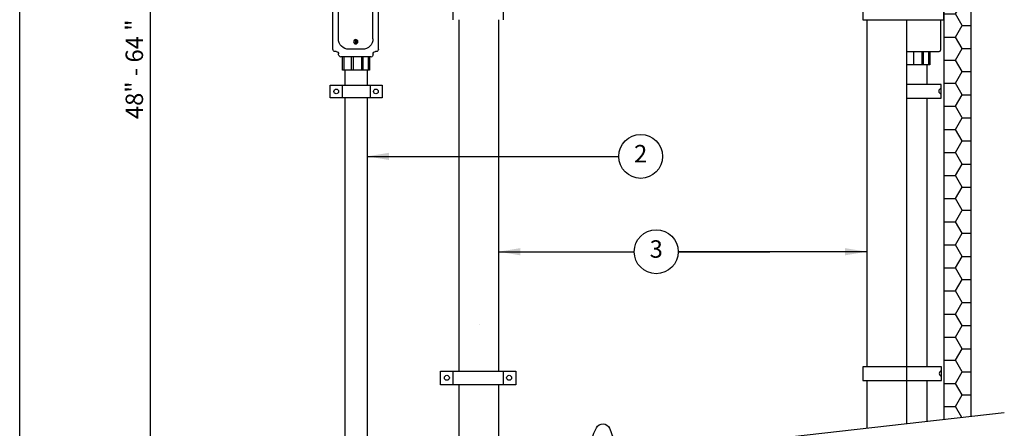
# Model space of a CAD drawing. Extents: x 0 to 684, y -4 to 280.
# Drawn here: x 0 to 134, y 126 to 182 of the extents above; entities that cross this region are included whole.
import ezdxf

# ---------------------------------------------------------------- set-up
doc = ezdxf.new("R2010")
doc.units = 0
doc.header["$LTSCALE"] = 10
doc.header["$MEASUREMENT"] = 0
doc.layers.get('0').update_dxf_attribs({"linetype": 'CONTINUOUS'})
doc.layers.get('Defpoints').update_dxf_attribs({"linetype": 'CONTINUOUS'})
for name, color, linetype in [('065-LOGO$0$CADdetails-7-VERYFINE', 7, 'CONTINUOUS'), ('CADdetails-1-FINE', 1, 'CONTINUOUS'), ('CADdetails-11-VERYFINE', 11, 'CONTINUOUS'), ('CADdetails-2-FINELIGHT', 2, 'CONTINUOUS'), ('CADdetails-7-VERYFINE', 7, 'CONTINUOUS'), ('CADdetails-9-EXTRAFINE', 9, 'CONTINUOUS')]:
    doc.layers.add(name, color=color, linetype=linetype)
doc.styles.add('065-LOGO$0$CADdetails-DIMENSIONS', font='ARIALN.TTF', dxfattribs={"height": 2.38})
doc.styles.add('CADdetails-DIMENSIONS', font='ARIALN.TTF', dxfattribs={"height": 2.38})
doc.styles.add('CADdetails-NOTES', font='ARIALN.TTF', dxfattribs={"height": 2.38})
doc.dimstyles.new('CADdetails-DIM', dxfattribs={"dimtxt": 2.38, "dimasz": 3, "dimexe": 3, "dimexo": 1.5, "dimgap": 1, "dimtad": 1, "dimzin": 0, "dimdsep": 46, "dimtxsty": 'CADdetails-DIMENSIONS', "dimcen": 1, "dimclrd": 256, "dimclre": 256, "dimclrt": 256, "dimadec": 0, "dimazin": 0, "dimtfac": 1, "dimtdec": 4, "dimtofl": 0, "dimtmove": 0, "dimatfit": 3, "dimfxl": 1, "dimtolj": 1, "dimtzin": 0, "dimarcsym": 0})

# ---------------------------------------------------------------- blocks, each defined once
blk = doc.blocks.new('065-LOGO')
at = {"layer": '065-LOGO$0$CADdetails-7-VERYFINE'}
blk.add_line((0, 0), (0, 280), dxfattribs=at)
at = {"layer": '065-LOGO$0$CADdetails-7-VERYFINE', "char_height": 2.38, "style": '065-LOGO$0$CADdetails-DIMENSIONS'}
for insert, attachment_point in [((52.88, 180.21), 6), ((56.38, 178.14), 6), ((70.1, 177.82), 6), ((73.89, 178.29), 6), ((79.6, 176.85), 6), ((60.67, 173.58), 6), ((69.05, 174.02), 6), ((68.99, 173.07), 6), ((66.45, 170.75), 6), ((69.91, 171.64), 6), ((76.71, 170.52), 6), ((72.29, 164.44), 6), ((71.52, 163.18), 6), ((74.4, 163.46), 6), ((121.88, 162.9), 4), ((60.06, 162.02), 6), ((68, 162.45), 6), ((77.18, 162.27), 6), ((83.47, 162.09), 6), ((74.45, 160.06), 6), ((67.98, 159.85), 6), ((68.21, 159.13), 6), ((133.76, 159.8), 4), ((55.21, 157.81), 6), ((56.73, 157.32), 6), ((69.04, 158.6), 6), ((51.34, 156.11), 6), ((115.74, 156.72), 4), ((63.48, 155.06), 6), ((69.63, 154.99), 6), ((72.91, 155.08), 6), ((48.02, 153.94), 6), ((75.13, 154.45), 6), ((65.42, 151.98), 6), ((76.61, 152.97), 6), ((42.59, 150.7), 6), ((79.33, 151.56), 6), ((46.67, 149.46), 6), ((53.35, 149.51), 6), ((57.21, 149.59), 6), ((114.97, 150.32), 4), ((51.15, 148.66), 6), ((60.72, 147.99), 6), ((61.15, 148.58), 6), ((133.97, 148.41), 4), ((45.61, 146.95), 6), ((49.21, 146.87), 6), ((63.16, 147.22), 6), ((68.79, 147.15), 6), ((54.01, 146.39), 6), ((60.57, 145.83), 6), ((65.28, 145.32), 6), ((69.91, 145.81), 6), ((61.88, 144.82), 6), ((117.1, 144.5), 4), ((121.69, 144.99), 4), ((123.65, 145.17), 4), ((66.09, 142.94), 6), ((53.19, 142.38), 6), ((75.54, 140.81), 6), ((51.76, 137.86), 6), ((61.33, 138.03), 6), ((72.72, 137.13), 6), ((117.87, 137.73), 4), ((50.16, 136.34), 6), ((74.5, 136.36), 6), ((122.02, 136.22), 4), ((124.64, 136.4), 4), ((57.08, 135.02), 6), ((60.61, 135.28), 6), ((111.44, 134.87), 4), ((130.54, 134.6), 4), ((48.33, 134.05), 6), ((50.16, 134.37), 6), ((123.39, 133.9), 4), ((49.57, 132.32), 6), ((42.45, 131.52), 6), ((42.73, 129.81), 6), ((30.69, 127.03), 6), ((44.85, 127.6), 6), ((62.58, 126.84), 6), ((123.88, 126.42), 4), ((47.12, 125.88), 6)]:
    blk.add_mtext('\\A1;', dxfattribs=dict(at, insert=insert, attachment_point=attachment_point))
blk = doc.blocks.new('JBOX')
for p, q in [((-0.562, 0), (0.562, 0)), ((-0.845, -3.689), (-0.845, -0.288)), ((-0.758, -0.201), (-0.731, -0.201)), ((-0.643, -0.114), (-0.643, -0.081)), ((-0.246, -0.288), (0.266, -0.288)), ((0.65, -0.114), (0.65, -0.087)), ((0.737, -0.201), (0.778, -0.201)), ((0.865, -3.689), (0.865, -0.288)), ((-0.637, -3.297), (-0.637, -0.68)), ((0.658, -3.297), (0.658, -0.68)), ((-0.246, -3.689), (0.266, -3.689)), ((-0.758, -3.776), (-0.731, -3.776)), ((-0.643, -3.891), (-0.643, -3.864)), ((-0.556, -3.978), (0.562, -3.978)), ((0.65, -3.891), (0.65, -3.864)), ((0.737, -3.776), (0.778, -3.776))]:
    blk.add_line(p, q)
for points in [[(-0.006, -0.653), (-0.006, -0.493)], [(0.027, -0.653), (0.027, -0.493)], [(-0.006, -3.325), (-0.006, -3.485)], [(0.027, -3.325), (0.027, -3.485)]]:
    blk.add_lwpolyline(points)
for centre in [(0.01, -0.573), (0.01, -3.405)]:
    blk.add_circle(centre, 0.0819)
for centre, radius, start, end in [((-0.562, -0.081), 0.081, 90, 180), ((-0.758, -0.288), 0.0871, 90, 180), ((-0.731, -0.114), 0.0871, 270, 0), ((-0.246, -0.68), 0.392, 90, 180), ((0.266, -0.68), 0.392, 0, 90), ((0.562, -0.087), 0.0871, 0, 90), ((0.737, -0.114), 0.0871, 180, 270), ((0.778, -0.288), 0.0871, 0, 90), ((-0.246, -3.297), 0.392, 180, 270), ((0.266, -3.297), 0.392, 270, 0), ((-0.758, -3.689), 0.0871, 180, 270), ((0.778, -3.689), 0.0871, 270, 0), ((-0.731, -3.864), 0.0871, 360, 90), ((-0.556, -3.891), 0.0871, 180, 270), ((0.562, -3.891), 0.0871, 270, 0), ((0.737, -3.864), 0.0871, 90, 180)]:
    blk.add_arc(centre, radius, start, end)
blk = doc.blocks.new('*D15')
at = {"lineweight": -2, "transparency": 16777216}
for p, q in [((36.82, 236.71), (14.87, 236.71)), ((17.87, 115.84), (17.87, 233.71)), ((25.47, 112.84), (14.87, 112.84))]:
    blk.add_line(p, q, dxfattribs=at)
at = {"transparency": 16777216}
for points in [[(17.37, 233.71), (18.37, 233.71), (17.87, 236.71)], [(17.37, 115.84), (18.37, 115.84), (17.87, 112.84)]]:
    blk.add_solid(points, dxfattribs=at)
at = {"layer": 'Defpoints', "color": 0, "transparency": 16777216}
for p in [(17.87, 236.71), (38.32, 236.71), (26.97, 112.84)]:
    blk.add_point(p, dxfattribs=at)
at = {"transparency": 16777216, "insert": (15.65, 174.77), "char_height": 2.38, "attachment_point": 5, "rotation": 90, "style": 'CADdetails-DIMENSIONS'}
blk.add_mtext('\\A1;48" - 64 "', dxfattribs=at)

msp = doc.modelspace()

# ---------------------------------------------------------------- hatches: boundary and pattern name
at = {"layer": 'CADdetails-9-EXTRAFINE'}
h = msp.add_hatch(dxfattribs=at)
h.set_pattern_fill('HONEY,O', color=256, scale=14.553)
h.set_pattern_definition([(0, (0.42, 15.3299), (2.7286875, 1.575408), [1.819125, -3.63825]), (120, (0.42, 15.3299), (-2.7286875, 1.575408), [1.819125, -3.63825]), (60, (0.42, 15.3299), (6e-09, 3.150817), [-3.63825, 1.819125])])
h.paths.add_polyline_path([(126.167, 126.99), (129.845, 127.406), (129.845, 231.605), (126.167, 231.605)])

# ---------------------------------------------------------------- linework, layer by layer
at = {"layer": 'CADdetails-1-FINE'}
for p, q in [((59.157, 183.389), (59.157, 181.539)), ((66.001, 183.389), (66.001, 181.539)), ((115.088, 183.414), (115.088, 181.539)), ((126.167, 181.539), (126.167, 183.414)), ((59.947, 181.539), (59.947, 133.581)), ((65.363, 181.539), (65.363, 133.581)), ((115.088, 181.539), (121.081, 181.539)), ((115.665, 181.539), (115.665, 162.575)), ((121.081, 181.539), (121.081, 126.414)), ((121.081, 181.539), (126.167, 181.539)), ((125.731, 181.539), (125.731, 178.013)), ((125.731, 178.013), (125.731, 177.359)), ((121.081, 177.177), (125.18, 177.177)), ((121.081, 177.177), (125.18, 177.177)), ((125.187, 177.177), (125.549, 177.177)), ((124.244, 175.385), (121.081, 175.385)), ((123.856, 175.385), (123.856, 172.709)), ((44.372, 174.631), (44.372, 172.606)), ((47.428, 174.631), (47.428, 172.606)), ((44.005, 172.606), (44.005, 170.865)), ((47.858, 172.606), (47.858, 170.865)), ((44.372, 170.865), (44.372, 124.357)), ((47.428, 170.865), (47.428, 124.357)), ((123.856, 170.833), (123.856, 134.169)), ((65.363, 165.529), (65.363, 160.123)), ((115.665, 162.575), (115.665, 134.169)), ((62.758, 139.918), (62.788, 139.918)), ((59.157, 133.581), (59.157, 131.731)), ((66.001, 133.581), (66.001, 131.731)), ((115.665, 132.294), (115.665, 125.802)), ((123.856, 132.294), (123.856, 126.728)), ((59.947, 131.731), (59.947, 119.499)), ((65.363, 131.731), (65.363, 120.111))]:
    msp.add_line(p, q, dxfattribs=at)
at = {"layer": 'CADdetails-1-FINE', "flags": 128}
for points in [[(126.167, 231.605), (126.167, 126.99)], [(129.845, 231.605), (129.845, 127.406)], [(121.081, 170.833), (125.8, 170.833), (125.8, 172.709), (121.081, 172.709)], [(121.081, 134.169), (115.088, 134.169), (115.088, 132.294), (121.081, 132.294)], [(121.081, 132.294), (125.865, 132.294), (125.865, 134.169), (121.081, 134.169)]]:
    msp.add_lwpolyline(points, dxfattribs=at)
for points in [[(49.482, 170.865), (42.381, 170.865), (42.381, 172.606), (49.482, 172.606)], [(67.727, 131.731), (57.431, 131.731), (57.431, 133.581), (67.727, 133.581)]]:
    msp.add_lwpolyline(points, close=True, dxfattribs=at)
at = {"layer": 'CADdetails-1-FINE'}
msp.add_lwpolyline([(29.616, 116.068), (77.744, 121.512), (77.848, 122.7, -0.0947707), (78.741, 125.852, -0.6462432), (80.513, 125.778, 0.0220281), (83.563, 119.051, 0.6455021), (84.78, 119.106, 0.152817), (85.025, 122.336), (134.425, 127.924)], format="xyb", dxfattribs=at)
for centre, radius, start, end in [((125.549, 177.359), 0.182, 270, 0), ((125.817, 171.784), 0.345, 92.80722, 267.19278)]:
    msp.add_arc(centre, radius, start, end, dxfattribs=at)
at = {"layer": 'CADdetails-11-VERYFINE'}
for p, q in [((44.079, 174.631), (44.079, 176.451)), ((44.258, 176.451), (44.258, 174.631)), ((45.266, 176.451), (45.266, 174.631)), ((45.51, 176.451), (45.51, 174.631)), ((46.648, 176.451), (46.648, 174.631)), ((46.843, 176.451), (46.843, 174.631)), ((47.59, 176.451), (47.59, 174.631)), ((47.737, 176.451), (47.737, 174.631)), ((122.017, 177.205), (122.017, 175.385)), ((123.155, 177.205), (123.155, 175.385)), ((123.35, 177.205), (123.35, 175.385)), ((124.098, 177.205), (124.098, 175.385)), ((124.244, 177.205), (124.244, 175.385)), ((47.737, 174.631), (44.079, 174.631))]:
    msp.add_line(p, q, dxfattribs=at)
for centre, radius in [((43.22, 171.747), 0.32), ((48.625, 171.747), 0.32), ((58.323, 132.669), 0.34), ((66.816, 132.669), 0.34)]:
    msp.add_circle(centre, radius, dxfattribs=at)
msp.add_arc((125.882, 133.244), 0.345, 92.80722, 267.19278, dxfattribs=at)
at = {"layer": 'CADdetails-7-VERYFINE'}
msp.add_line((89.902, 149.876), (102.421, 149.876), dxfattribs=at)
for centre in [(84.781, 162.887), (86.902, 149.876)]:
    msp.add_circle(centre, 3, dxfattribs=at)

# ---------------------------------------------------------------- block references
at = {"layer": 'CADdetails-11-VERYFINE', "xscale": -3.638215053990585, "yscale": 3.638215053990585, "zscale": 3.63821505399049}
msp.add_blockref('JBOX', (45.908, 190.922), dxfattribs=at)
at = {"layer": 'CADdetails-2-FINELIGHT'}
msp.add_blockref('065-LOGO', (0, 0), dxfattribs=at)

# ---------------------------------------------------------------- texts
at = {"layer": 'CADdetails-7-VERYFINE', "char_height": 2.38, "style": 'CADdetails-DIMENSIONS'}
for insert, attachment_point in [((52.88, 180.207), 6), ((56.382, 178.143), 6), ((70.103, 177.821), 6), ((79.601, 176.847), 6), ((60.674, 173.575), 6), ((69.054, 174.017), 6), ((68.986, 173.066), 6), ((66.453, 170.752), 6), ((69.91, 171.64), 6), ((76.712, 170.518), 6), ((72.293, 164.44), 6), ((71.519, 163.184), 6), ((74.401, 163.458), 6), ((121.875, 162.898), 4), ((60.063, 162.017), 6), ((67.997, 162.446), 6), ((77.175, 162.272), 6), ((83.474, 162.086), 6), ((74.445, 160.062), 6), ((67.984, 159.85), 6), ((68.206, 159.132), 6), ((133.761, 159.798), 4), ((55.215, 157.806), 6), ((56.726, 157.317), 6), ((69.038, 158.601), 6), ((51.341, 156.105), 6), ((115.743, 156.722), 4), ((63.477, 155.056), 6), ((69.625, 154.989), 6), ((72.913, 155.077), 6), ((48.017, 153.943), 6), ((75.132, 154.451), 6), ((65.419, 151.976), 6), ((76.611, 152.967), 6), ((42.595, 150.702), 6), ((79.334, 151.565), 6), ((46.675, 149.463), 6), ((53.349, 149.509), 6), ((57.212, 149.589), 6), ((114.966, 150.315), 4), ((51.148, 148.66), 6), ((60.724, 147.985), 6), ((61.145, 148.582), 6), ((133.968, 148.412), 4), ((45.612, 146.945), 6), ((49.208, 146.867), 6), ((63.161, 147.216), 6), ((68.789, 147.149), 6), ((54.01, 146.393), 6), ((60.567, 145.832), 6), ((65.28, 145.324), 6), ((69.914, 145.809), 6), ((61.879, 144.819), 6), ((117.1, 144.503), 4), ((121.687, 144.986), 4), ((123.655, 145.17), 4), ((66.095, 142.938), 6), ((53.191, 142.38), 6), ((75.535, 140.813), 6), ((51.762, 137.857), 6), ((61.326, 138.027), 6), ((72.72, 137.131), 6), ((117.873, 137.729), 4), ((50.161, 136.341), 6), ((74.496, 136.358), 6), ((122.016, 136.216), 4), ((124.643, 136.398), 4), ((57.08, 135.017), 6), ((60.611, 135.276), 6), ((111.44, 134.871), 4), ((130.54, 134.595), 4), ((48.331, 134.05), 6), ((50.162, 134.37), 6), ((123.392, 133.896), 4), ((49.569, 132.322), 6), ((42.446, 131.518), 6), ((42.734, 129.809), 6), ((30.692, 127.025), 6), ((44.845, 127.599), 6), ((62.576, 126.842), 6), ((123.883, 126.415), 4), ((47.121, 125.885), 6)]:
    msp.add_mtext('\\A1;', dxfattribs=dict(at, insert=insert, attachment_point=attachment_point))
at = {"layer": 'CADdetails-7-VERYFINE', "char_height": 2.38, "width": 4.00739, "attachment_point": 5, "style": 'CADdetails-NOTES'}
for s, insert in [('2', (84.781, 162.946)), ('3', (86.902, 149.935))]:
    msp.add_mtext(s, dxfattribs=dict(at, insert=insert))

# ---------------------------------------------------------------- dimensions: what is measured, and where the dimension line sits
dim = msp.add_linear_dim(base=(17.869, 236.71), p1=(26.971, 112.835), p2=(38.321, 236.71), angle=90, text='48" - 64 "', dimstyle='CADdetails-DIM')
dim.commit()
dim.dimension.update_dxf_attribs({"geometry": '*D15', "text_midpoint": (17.869, 174.773), "dimtype": 160})

# ---------------------------------------------------------------- leaders
at = {"layer": 'CADdetails-7-VERYFINE'}
for points in [[(47.428, 162.887), (81.781, 162.887)], [(65.363, 149.876), (83.902, 149.876)], [(115.665, 149.876), (89.902, 149.876)]]:
    msp.add_leader(points, dimstyle='CADdetails-DIM', override={"dimgap": 1, "dimtad": 0}, dxfattribs=at)

doc.saveas('drawing.dxf')
